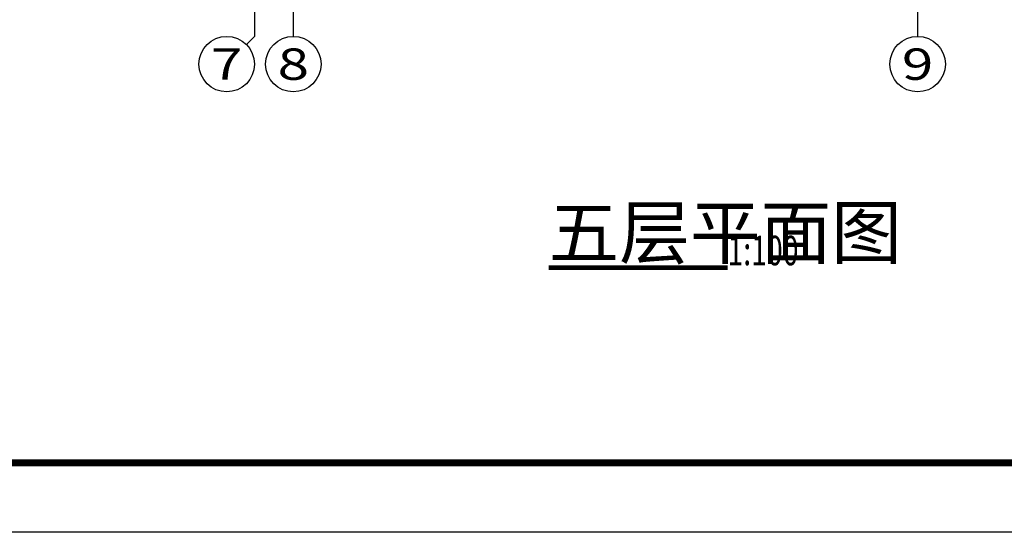
# Model space of a CAD drawing. Extents: x -40662 to 622164, y -313412 to 134613.
# Drawn here: x -767 to 13428, y -199739 to -192348 of the extents above; entities that cross this region are included whole.
import ezdxf
from ezdxf.enums import TextEntityAlignment as Align

# ---------------------------------------------------------------- set-up
doc = ezdxf.new("R2010")
doc.units = 0
doc.header["$LTSCALE"] = 100
doc.layers.get('0').update_dxf_attribs({"linetype": 'CONTINUOUS'})
for name, color, linetype in [('AXIS', 3, 'CONTINUOUS'), ('AXIS_TEXT', 7, 'CONTINUOUS'), ('PUB_DIM', 3, 'CONTINUOUS'), ('PUB_TITLE', 4, 'CONTINUOUS'), ('公-轴号-文字', 7, 'CONTINUOUS')]:
    doc.layers.add(name, color=color, linetype=linetype)
doc.styles.add('_AXIS', font='complex.shx', dxfattribs={"bigfont": 'gbcbig.shx'})
doc.styles.add('_WINDOW', font='simplex.shx', dxfattribs={"bigfont": 'gbcbig.shx'})
doc.styles.add('COMPLEX', font='COMPLEX')

# ---------------------------------------------------------------- blocks, each defined once
blk = doc.blocks.new('_AXISO')
blk.add_circle((0, 0), 0.5)
at = {"layer": 'AXIS_TEXT', "style": 'COMPLEX', "width": 1.041667}
blk.add_attdef('A', text='', height=0.56, dxfattribs=at).set_placement((-0.25, -0.28), (0.25, -0.28), align=Align.FIT)

msp = doc.modelspace()

# ---------------------------------------------------------------- linework, layer by layer
at = {"layer": 'AXIS'}
for p, q in [((2617.7, -188588.6), (2617.7, -192588.6)), ((3177.7, -188588.6), (3177.7, -192588.6)), ((12177.7, -188588.6), (12177.7, -192588.6)), ((2500.5, -192705.7), (2617.7, -192588.6))]:
    msp.add_line(p, q, dxfattribs=at)
at = {"layer": 'PUB_DIM', "const_width": 70}
msp.add_lwpolyline([(6857.7, -195923.6), (9437.7, -195923.6)], dxfattribs=at)
at = {"layer": 'PUB_TITLE'}
msp.add_lwpolyline([(-40661.6, -199738.6), (-40661.6, -157738.6), (63438.4, -157738.6), (63438.4, -199738.6)], close=True, dxfattribs=at)
at = {"layer": 'PUB_TITLE', "const_width": 100}
msp.add_lwpolyline([(-38161.6, -198738.6), (-38161.6, -158738.6), (62438.4, -158738.6), (62438.4, -198738.6)], close=True, dxfattribs=at)

# ---------------------------------------------------------------- block references
at = {"layer": 'AXIS'}
ref = msp.add_blockref('_AXISO', (2217.7, -192988.6), dxfattribs=dict(at, xscale=800, yscale=800, zscale=800))
ref.add_attrib('A', '7', dxfattribs={"layer": '公-轴号-文字', "height": 452.5, "style": '_AXIS', "width": 1.5}).set_placement((1991.4, -193214.9), (2444, -193214.9), align=Align.FIT)
ref = msp.add_blockref('_AXISO', (3177.7, -192988.6), dxfattribs=dict(at, xscale=800, yscale=800, zscale=800))
ref.add_attrib('A', '8', dxfattribs={"layer": '公-轴号-文字', "height": 452.5, "style": '_AXIS', "width": 1.5}).set_placement((2951.4, -193214.9), (3404, -193214.9), align=Align.FIT)
ref = msp.add_blockref('_AXISO', (12177.7, -192988.6), dxfattribs=dict(at, xscale=800, yscale=800, zscale=800))
ref.add_attrib('A', '9', dxfattribs={"layer": '公-轴号-文字', "height": 452.5, "style": '_AXIS', "width": 1.5}).set_placement((11951.4, -193214.9), (12404, -193214.9), align=Align.FIT)

# ---------------------------------------------------------------- texts
at = {"layer": 'PUB_DIM', "color": 7, "style": '_WINDOW'}
msp.add_text('五层平面图', height=746.67, dxfattribs=at).set_placement((6857.7, -195788.6))
at = {"layer": 'PUB_DIM', "color": 7, "style": '_WINDOW', "width": 0.705882}
msp.add_text('1:100', height=425, dxfattribs=at).set_placement((9437.7, -195888.6))

doc.saveas('drawing.dxf')
